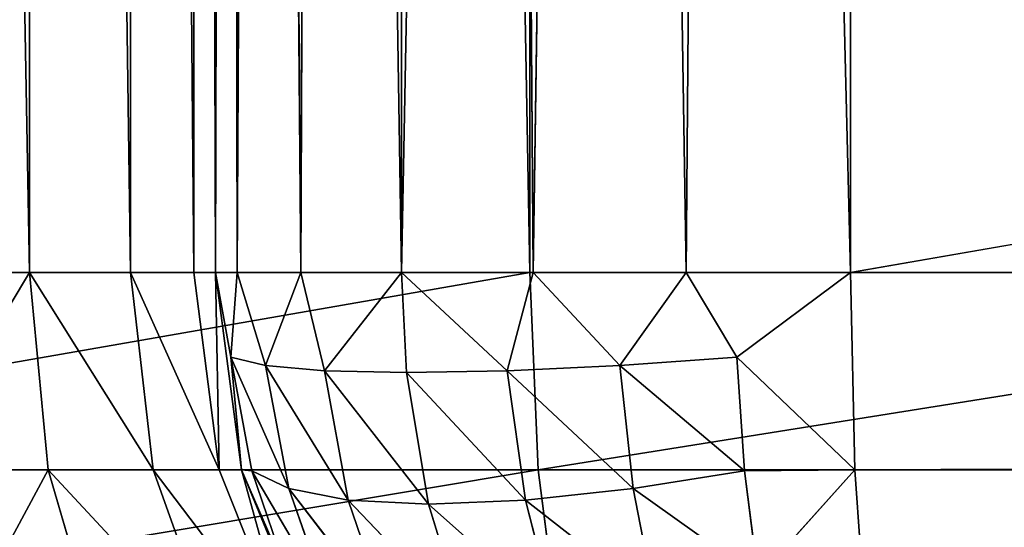
# Model space of a CAD drawing. Extents: x 0 to 500, y -500 to 0.
# Drawn here: x 23 to 31, y -496 to -492 of the extents above; entities that cross this region are included whole.
import ezdxf

# ---------------------------------------------------------------- set-up
doc = ezdxf.new("R2010")
doc.units = 0
doc.header["$LTSCALE"] = 25.4
doc.layers.get('0').update_dxf_attribs({"color": 13, "linetype": 'CONTINUOUS'})

# ---------------------------------------------------------------- blocks, each defined once
blk = doc.blocks.new('GRUPUJ_1')
at = {"color": 0}
for p, q in [((27.4752, 494, 490.8444), (27.4752, 6, 490.8444)), ((27.4752, 494, 490.8444), (27.4752, 6, 490.8444)), ((23.5355, 62.9177, 23.5355), (23.5355, 6, 23.5355)), ((23.5355, 62.9177, 23.5355), (23.5355, 6, 23.5355)), ((24.3301, 62.9177, 22.5), (24.3301, 6, 22.5)), ((24.3301, 62.9177, 22.5), (24.3301, 6, 22.5)), ((24.8296, 62.9177, 21.2941), (24.8296, 6, 21.2941)), ((24.8296, 62.9177, 21.2941), (24.8296, 6, 21.2941)), ((25, 6, 20), (25, 62.9177, 20)), ((25, 6, 20), (25, 62.9177, 20)), ((25, 6, 5), (25, 46.0196, 5)), ((25, 6, 5), (25, 46.0196, 5)), ((25, 6, 5), (25.0955, 45.8741, 4.0276)), ((25, 6, 5), (25.0955, 45.8741, 4.0276)), ((25.1704, 6, 3.7059), (25.0955, 45.8741, 4.0276)), ((25.1704, 6, 3.7059), (25.0955, 45.8741, 4.0276)), ((25.1704, 6, 3.7059), (25.3768, 45.7501, 3.0958)), ((25.1704, 6, 3.7059), (25.3768, 45.7501, 3.0958)), ((25.6699, 6, 2.5), (25.3768, 45.7501, 3.0958)), ((25.6699, 6, 2.5), (25.3768, 45.7501, 3.0958)), ((25.6699, 6, 2.5), (25.8354, 45.6463, 2.233)), ((25.6699, 6, 2.5), (25.8354, 45.6463, 2.233)), ((26.4645, 6, 1.4645), (25.8354, 45.6463, 2.233)), ((26.4645, 6, 1.4645), (25.8354, 45.6463, 2.233)), ((26.4645, 6, 1.4645), (26.4544, 45.5625, 1.4746)), ((26.4645, 6, 1.4645), (26.4544, 45.5625, 1.4746)), ((26.4645, 6, 1.4645), (27.2152, 45.4976, 0.8473)), ((26.4645, 6, 1.4645), (27.2152, 45.4976, 0.8473)), ((27.5, 6, 0.6699), (27.2152, 45.4976, 0.8473)), ((27.5, 6, 0.6699), (27.2152, 45.4976, 0.8473)), ((27.5, 6, 0.6699), (28.0816, 45.4519, 0.3827)), ((27.5, 6, 0.6699), (28.0816, 45.4519, 0.3827)), ((28.7059, 6, 0.1704), (28.0816, 45.4519, 0.3827)), ((28.7059, 6, 0.1704), (28.0816, 45.4519, 0.3827)), ((28.7059, 6, 0.1704), (29.0233, 45.4247, 0.0963)), ((28.7059, 6, 0.1704), (29.0233, 45.4247, 0.0963)), ((30, 6), (29.0233, 45.4247, 0.0963)), ((30, 6), (29.0233, 45.4247, 0.0963)), ((30, 45.4157), (30, 6)), ((30, 45.4157), (30, 6)), ((27.4752, 6, 490.8444), (18.4504, 6, 486.5547)), ((27.4752, 6, 490.8444), (18.4504, 6, 486.5547)), ((22.5, 6, 24.3301), (23.5355, 6, 23.5355)), ((22.5, 6, 24.3301), (23.5355, 6, 23.5355)), ((23.6801, 4.4471, 23.6801), (23.5355, 6, 23.5355)), ((23.6801, 4.4471, 23.6801), (23.5355, 6, 23.5355)), ((23.5355, 6, 23.5355), (24.3301, 6, 22.5)), ((23.5355, 6, 23.5355), (24.3301, 6, 22.5)), ((24.5072, 4.4471, 22.6022), (24.3301, 6, 22.5)), ((24.3301, 6, 22.5), (24.8296, 6, 21.2941)), ((24.5072, 4.4471, 22.6022), (24.3301, 6, 22.5)), ((24.3301, 6, 22.5), (24.8296, 6, 21.2941)), ((25.0271, 4.4471, 21.347), (24.8296, 6, 21.2941)), ((25.0271, 4.4471, 21.347), (24.8296, 6, 21.2941)), ((24.8296, 6, 21.2941), (25, 6, 20)), ((24.8296, 6, 21.2941), (25, 6, 20)), ((25.2044, 4.4471, 5.0341), (25, 6, 5)), ((25, 6, 5), (25.1197, 5.3322, 4.104)), ((25, 6, 5), (25.1197, 5.3322, 4.104)), ((25, 6, 5), (25.1704, 6, 3.7059)), ((25, 6, 5), (25.1704, 6, 3.7059)), ((25.2044, 4.4471, 5.0341), (25, 6, 5)), ((25.2044, 4.4471, 20), (25, 6, 20)), ((25, 6, 20), (25, 6, 5)), ((25.2044, 4.4471, 20), (25, 6, 20)), ((25, 6, 20), (25, 6, 5)), ((25.1704, 6, 3.7059), (25.1197, 5.3322, 4.104)), ((25.1704, 6, 3.7059), (25.1197, 5.3322, 4.104)), ((25.1704, 6, 3.7059), (25.3919, 5.2682, 3.1829)), ((25.1704, 6, 3.7059), (25.3919, 5.2682, 3.1829)), ((25.1704, 6, 3.7059), (25.6699, 6, 2.5)), ((25.1704, 6, 3.7059), (25.6699, 6, 2.5)), ((25.6699, 6, 2.5), (25.3919, 5.2682, 3.1829)), ((25.6699, 6, 2.5), (25.3919, 5.2682, 3.1829)), ((25.6699, 6, 2.5), (25.8567, 5.2267, 2.296)), ((25.6699, 6, 2.5), (25.8567, 5.2267, 2.296)), ((25.6699, 6, 2.5), (26.4645, 6, 1.4645)), ((25.6699, 6, 2.5), (26.4645, 6, 1.4645)), ((26.4645, 6, 1.4645), (25.8567, 5.2267, 2.296)), ((26.4645, 6, 1.4645), (25.8567, 5.2267, 2.296)), ((26.4645, 6, 1.4645), (26.5031, 5.2122, 1.5031)), ((26.4645, 6, 1.4645), (27.296, 5.2267, 0.8567)), ((26.4645, 6, 1.4645), (27.5, 6, 0.6699)), ((26.4645, 6, 1.4645), (27.296, 5.2267, 0.8567)), ((26.4645, 6, 1.4645), (26.5031, 5.2122, 1.5031)), ((26.4645, 6, 1.4645), (27.5, 6, 0.6699)), ((27.5, 6, 0.6699), (27.296, 5.2267, 0.8567)), ((27.5, 6, 0.6699), (27.296, 5.2267, 0.8567)), ((37.2816, 6, 492.7633), (27.4752, 6, 490.8444)), ((27.4752, 6, 490.8444), (27.5392, 4.4471, 490.6502)), ((27.4752, 6, 490.8444), (27.5392, 4.4471, 490.6502)), ((37.2816, 6, 492.7633), (27.4752, 6, 490.8444)), ((27.5, 6, 0.6699), (28.7059, 6, 0.1704)), ((27.5, 6, 0.6699), (28.1829, 5.2682, 0.3919)), ((27.5, 6, 0.6699), (28.1829, 5.2682, 0.3919)), ((27.5, 6, 0.6699), (28.7059, 6, 0.1704)), ((28.7059, 6, 0.1704), (28.1829, 5.2682, 0.3919)), ((28.7059, 6, 0.1704), (28.1829, 5.2682, 0.3919)), ((28.7059, 6, 0.1704), (30, 6)), ((29.104, 5.3322, 0.1197), (28.7059, 6, 0.1704)), ((29.104, 5.3322, 0.1197), (28.7059, 6, 0.1704)), ((28.7059, 6, 0.1704), (30, 6)), ((30, 6), (29.104, 5.3322, 0.1197)), ((30, 6), (29.104, 5.3322, 0.1197)), ((30, 6), (30.0341, 4.4471, 0.2044)), ((30, 6), (30.0341, 4.4471, 0.2044)), ((30, 6), (470, 6)), ((30, 6), (470, 6)), ((25.1197, 5.3322, 4.104), (25.2849, 4.4384, 4.1662)), ((25.1197, 5.3322, 4.104), (25.576, 4.2988, 3.2872)), ((25.1197, 5.3322, 4.104), (25.576, 4.2988, 3.2872)), ((25.3919, 5.2682, 3.1829), (25.1197, 5.3322, 4.104)), ((25.2044, 4.4471, 5.0341), (25.1197, 5.3322, 4.104)), ((25.2044, 4.4471, 5.0341), (25.1197, 5.3322, 4.104)), ((25.1197, 5.3322, 4.104), (25.2849, 4.4384, 4.1662)), ((25.3919, 5.2682, 3.1829), (25.1197, 5.3322, 4.104)), ((29.104, 5.3322, 0.1197), (28.1829, 5.2682, 0.3919)), ((29.104, 5.3322, 0.1197), (28.1829, 5.2682, 0.3919)), ((30.0341, 4.4471, 0.2044), (29.104, 5.3322, 0.1197)), ((29.1662, 4.4384, 0.2849), (29.104, 5.3322, 0.1197)), ((30.0341, 4.4471, 0.2044), (29.104, 5.3322, 0.1197)), ((29.1662, 4.4384, 0.2849), (29.104, 5.3322, 0.1197)), ((25.8567, 5.2267, 2.296), (25.3919, 5.2682, 3.1829)), ((25.576, 4.2988, 3.2872), (25.3919, 5.2682, 3.1829)), ((25.576, 4.2988, 3.2872), (25.3919, 5.2682, 3.1829)), ((25.3919, 5.2682, 3.1829), (26.0436, 4.2084, 2.4392)), ((25.3919, 5.2682, 3.1829), (26.0436, 4.2084, 2.4392)), ((25.8567, 5.2267, 2.296), (25.3919, 5.2682, 3.1829)), ((26.0436, 4.2084, 2.4392), (25.8567, 5.2267, 2.296)), ((25.8567, 5.2267, 2.296), (26.6755, 4.1771, 1.6755)), ((26.5031, 5.2122, 1.5031), (25.8567, 5.2267, 2.296)), ((25.8567, 5.2267, 2.296), (26.6755, 4.1771, 1.6755)), ((26.0436, 4.2084, 2.4392), (25.8567, 5.2267, 2.296)), ((26.5031, 5.2122, 1.5031), (25.8567, 5.2267, 2.296)), ((27.296, 5.2267, 0.8567), (26.5031, 5.2122, 1.5031)), ((27.296, 5.2267, 0.8567), (26.5031, 5.2122, 1.5031)), ((27.4392, 4.2084, 1.0436), (26.5031, 5.2122, 1.5031)), ((26.6755, 4.1771, 1.6755), (26.5031, 5.2122, 1.5031)), ((26.6755, 4.1771, 1.6755), (26.5031, 5.2122, 1.5031)), ((27.4392, 4.2084, 1.0436), (26.5031, 5.2122, 1.5031)), ((28.1829, 5.2682, 0.3919), (27.296, 5.2267, 0.8567)), ((28.1829, 5.2682, 0.3919), (27.296, 5.2267, 0.8567)), ((27.296, 5.2267, 0.8567), (27.4392, 4.2084, 1.0436)), ((27.296, 5.2267, 0.8567), (28.2872, 4.2988, 0.576)), ((27.296, 5.2267, 0.8567), (28.2872, 4.2988, 0.576)), ((27.296, 5.2267, 0.8567), (27.4392, 4.2084, 1.0436)), ((28.1829, 5.2682, 0.3919), (28.2872, 4.2988, 0.576)), ((28.1829, 5.2682, 0.3919), (29.1662, 4.4384, 0.2849)), ((28.1829, 5.2682, 0.3919), (29.1662, 4.4384, 0.2849)), ((28.1829, 5.2682, 0.3919), (28.2872, 4.2988, 0.576)), ((27.5392, 4.4471, 490.6502), (18.5605, 4.4471, 486.3825)), ((27.5392, 4.4471, 490.6502), (18.5605, 4.4471, 486.3825)), ((23.6801, 4.4471, 23.6801), (22.6022, 4.4471, 24.5072)), ((23.6801, 4.4471, 23.6801), (22.6022, 4.4471, 24.5072)), ((24.1039, 3, 24.1039), (23.6801, 4.4471, 23.6801)), ((24.5072, 4.4471, 22.6022), (23.6801, 4.4471, 23.6801)), ((24.1039, 3, 24.1039), (23.6801, 4.4471, 23.6801)), ((24.5072, 4.4471, 22.6022), (23.6801, 4.4471, 23.6801)), ((25.0271, 4.4471, 21.347), (24.5072, 4.4471, 22.6022)), ((25.0263, 3, 22.9019), (24.5072, 4.4471, 22.6022)), ((25.0271, 4.4471, 21.347), (24.5072, 4.4471, 22.6022)), ((25.0263, 3, 22.9019), (24.5072, 4.4471, 22.6022)), ((25.6061, 3, 21.5021), (25.0271, 4.4471, 21.347)), ((25.6061, 3, 21.5021), (25.0271, 4.4471, 21.347)), ((25.2044, 4.4471, 20), (25.0271, 4.4471, 21.347)), ((25.2044, 4.4471, 20), (25.0271, 4.4471, 21.347)), ((25.5721, 3.5996, 4.272), (25.2044, 4.4471, 5.0341)), ((25.2044, 4.4471, 5.0341), (25.2849, 4.4384, 4.1662)), ((25.5721, 3.5996, 4.272), (25.2044, 4.4471, 5.0341)), ((25.8038, 3, 5.134), (25.2044, 4.4471, 5.0341)), ((25.2044, 4.4471, 5.0341), (25.2849, 4.4384, 4.1662)), ((25.8038, 3, 5.134), (25.2044, 4.4471, 5.0341)), ((25.8038, 3, 20), (25.2044, 4.4471, 20)), ((25.2044, 4.4471, 5.0341), (25.2044, 4.4471, 20)), ((25.2044, 4.4471, 5.0341), (25.2044, 4.4471, 20)), ((25.8038, 3, 20), (25.2044, 4.4471, 20)), ((25.8898, 3.4097, 3.462), (25.2849, 4.4384, 4.1662)), ((25.5721, 3.5996, 4.272), (25.2849, 4.4384, 4.1662)), ((25.8898, 3.4097, 3.462), (25.2849, 4.4384, 4.1662)), ((25.2849, 4.4384, 4.1662), (25.576, 4.2988, 3.2872)), ((25.5721, 3.5996, 4.272), (25.2849, 4.4384, 4.1662)), ((25.2849, 4.4384, 4.1662), (25.576, 4.2988, 3.2872)), ((37.2954, 4.4471, 492.5594), (27.5392, 4.4471, 490.6502)), ((27.5392, 4.4471, 490.6502), (27.7269, 3, 490.0809)), ((27.5392, 4.4471, 490.6502), (27.7269, 3, 490.0809)), ((37.2954, 4.4471, 492.5594), (27.5392, 4.4471, 490.6502)), ((28.2872, 4.2988, 0.576), (29.1662, 4.4384, 0.2849)), ((28.2872, 4.2988, 0.576), (29.1662, 4.4384, 0.2849)), ((30.0341, 4.4471, 0.2044), (29.1662, 4.4384, 0.2849)), ((30.0341, 4.4471, 0.2044), (29.1662, 4.4384, 0.2849)), ((29.272, 3.5996, 0.5721), (29.1662, 4.4384, 0.2849)), ((29.272, 3.5996, 0.5721), (29.1662, 4.4384, 0.2849)), ((30.0341, 4.4471, 0.2044), (29.272, 3.5996, 0.5721)), ((30.0341, 4.4471, 0.2044), (29.272, 3.5996, 0.5721)), ((30.0341, 4.4471, 0.2044), (30.134, 3, 0.8038)), ((30.0341, 4.4471, 0.2044), (30.134, 3, 0.8038)), ((30.0341, 4.4471, 0.2044), (469.9659, 4.4471, 0.2044)), ((30.0341, 4.4471, 0.2044), (469.9659, 4.4471, 0.2044)), ((26.3578, 3.2877, 2.6778), (25.576, 4.2988, 3.2872)), ((25.576, 4.2988, 3.2872), (26.0436, 4.2084, 2.4392)), ((26.3578, 3.2877, 2.6778), (25.576, 4.2988, 3.2872)), ((25.8898, 3.4097, 3.462), (25.576, 4.2988, 3.2872)), ((25.8898, 3.4097, 3.462), (25.576, 4.2988, 3.2872)), ((25.576, 4.2988, 3.2872), (26.0436, 4.2084, 2.4392)), ((27.4392, 4.2084, 1.0436), (28.2872, 4.2988, 0.576)), ((27.4392, 4.2084, 1.0436), (28.2872, 4.2988, 0.576)), ((29.272, 3.5996, 0.5721), (28.2872, 4.2988, 0.576)), ((29.272, 3.5996, 0.5721), (28.2872, 4.2988, 0.576)), ((28.462, 3.4097, 0.8898), (28.2872, 4.2988, 0.576)), ((28.462, 3.4097, 0.8898), (28.2872, 4.2988, 0.576)), ((26.9633, 3.2456, 1.9633), (26.0436, 4.2084, 2.4392)), ((26.0436, 4.2084, 2.4392), (26.6755, 4.1771, 1.6755)), ((26.3578, 3.2877, 2.6778), (26.0436, 4.2084, 2.4392)), ((26.9633, 3.2456, 1.9633), (26.0436, 4.2084, 2.4392)), ((26.3578, 3.2877, 2.6778), (26.0436, 4.2084, 2.4392)), ((26.0436, 4.2084, 2.4392), (26.6755, 4.1771, 1.6755)), ((26.6755, 4.1771, 1.6755), (27.4392, 4.2084, 1.0436)), ((26.6755, 4.1771, 1.6755), (27.4392, 4.2084, 1.0436)), ((27.6778, 3.2877, 1.3578), (27.4392, 4.2084, 1.0436)), ((28.462, 3.4097, 0.8898), (27.4392, 4.2084, 1.0436)), ((27.6778, 3.2877, 1.3578), (27.4392, 4.2084, 1.0436)), ((28.462, 3.4097, 0.8898), (27.4392, 4.2084, 1.0436)), ((26.9633, 3.2456, 1.9633), (26.6755, 4.1771, 1.6755)), ((27.6778, 3.2877, 1.3578), (26.6755, 4.1771, 1.6755)), ((27.6778, 3.2877, 1.3578), (26.6755, 4.1771, 1.6755)), ((26.9633, 3.2456, 1.9633), (26.6755, 4.1771, 1.6755))]:
    blk.add_line(p, q, dxfattribs=at)
at = {"color": 253}
mesh = blk.add_polyface(dxfattribs=at)
corners = [(10, 494, 25), (20, 6, 25), (10, 6, 25), (20, 313.3891, 25), (20, 437.0823, 25), (20, 494, 25), (20, 62.9177, 25), (20, 186.6109, 25), (20.7872, 319.6131, 25), (20.7872, 430.8583, 25), (23.099, 325.4452, 25), (23.099, 425.0263, 25), (26.7901, 330.518, 25), (26.7901, 419.9534, 25), (31.6279, 334.5122, 25), (31.6279, 415.9592, 25), (46.3954, 341.4388, 25), (46.3954, 409.0327, 25), (54.1359, 347.8295, 25), (54.1359, 402.642, 25), (60.0415, 355.9461, 25), (60.0415, 394.5254, 25), (63.7406, 365.2773, 25), (63.7406, 385.1941, 25), (65, 375.2357, 25), (20.7872, 69.1417, 25), (20.7872, 180.3869, 25), (23.099, 74.9737, 25), (23.099, 174.5548, 25), (26.7901, 80.0466, 25), (26.7901, 169.482, 25), (31.6279, 84.0408, 25), (31.6279, 165.4878, 25), (46.3954, 90.9673, 25), (46.3954, 158.5612, 25), (54.1359, 97.358, 25), (54.1359, 152.1705, 25), (60.0415, 105.4746, 25), (60.0415, 144.0539, 25), (63.7406, 114.8059, 25), (63.7406, 134.7227, 25), (65, 124.7643, 25)]
mesh.append_faces([[corners[k] for k in face] for face in [(0, 1, 2), (4, 0, 5), (22, 23, 24), (39, 40, 41)]], dxfattribs={"vtx0": -1, "color": 253})
mesh.append_faces([[corners[k] for k in face] for face in [(1, 3, 6), (8, 9, 10), (10, 11, 12), (12, 13, 14), (14, 15, 16), (16, 17, 18), (18, 19, 20), (20, 21, 22), (25, 26, 27), (27, 28, 29), (29, 30, 31), (31, 32, 33), (33, 34, 35), (35, 36, 37), (37, 38, 39)]], dxfattribs={"vtx0": -1, "vtx1": -1, "color": 253})
mesh.append_faces([[corners[k] for k in face] for face in [(1, 0, 3), (3, 0, 4)]], dxfattribs={"vtx0": -1, "vtx1": -1, "vtx2": -1, "color": 253})
mesh.append_faces([[corners[k] for k in face] for face in [(6, 3, 7), (4, 8, 3), (8, 4, 9), (10, 9, 11), (12, 11, 13), (14, 13, 15), (16, 15, 17), (18, 17, 19), (20, 19, 21), (22, 21, 23), (7, 25, 6), (25, 7, 26), (27, 26, 28), (29, 28, 30), (31, 30, 32), (33, 32, 34), (35, 34, 36), (37, 36, 38), (39, 38, 40)]], dxfattribs={"vtx0": -1, "vtx2": -1, "color": 253})
mesh = blk.add_polyface(dxfattribs=at)
corners = [(27.4752, 6, 490.8444), (18.4504, 494, 486.5547), (18.4504, 6, 486.5547), (27.4752, 494, 490.8444)]
mesh.append_faces([[corners[k] for k in face] for face in [(0, 1, 2), (1, 0, 3)]], dxfattribs={"vtx0": -1, "color": 253})
mesh = blk.add_polyface(dxfattribs=at)
corners = [(37.2816, 6, 492.7633), (27.4752, 494, 490.8444), (27.4752, 6, 490.8444), (37.2816, 494, 492.7633)]
mesh.append_faces([[corners[k] for k in face] for face in [(0, 1, 2), (1, 0, 3)]], dxfattribs={"vtx0": -1, "color": 253})
mesh = blk.add_polyface(dxfattribs=at)
corners = [(22.5, 62.9177, 24.3301), (23.5355, 6, 23.5355), (22.5, 6, 24.3301), (23.5355, 62.9177, 23.5355)]
mesh.append_faces([[corners[k] for k in face] for face in [(0, 1, 2), (1, 0, 3)]], dxfattribs={"vtx0": -1, "color": 253})
mesh = blk.add_polyface(dxfattribs=at)
corners = [(23.5355, 62.9177, 23.5355), (24.3301, 6, 22.5), (23.5355, 6, 23.5355), (24.3301, 62.9177, 22.5)]
mesh.append_faces([[corners[k] for k in face] for face in [(0, 1, 2), (1, 0, 3)]], dxfattribs={"vtx0": -1, "color": 253})
mesh = blk.add_polyface(dxfattribs=at)
corners = [(24.3301, 62.9177, 22.5), (24.8296, 6, 21.2941), (24.3301, 6, 22.5), (24.8296, 62.9177, 21.2941)]
mesh.append_faces([[corners[k] for k in face] for face in [(0, 1, 2), (1, 0, 3)]], dxfattribs={"vtx0": -1, "color": 253})
mesh = blk.add_polyface(dxfattribs=at)
corners = [(24.8296, 62.9177, 21.2941), (25, 6, 20), (24.8296, 6, 21.2941), (25, 62.9177, 20)]
mesh.append_faces([[corners[k] for k in face] for face in [(0, 1, 2), (1, 0, 3)]], dxfattribs={"vtx0": -1, "color": 253})
mesh = blk.add_polyface(dxfattribs=at)
corners = [(25, 62.9177, 20), (25, 6, 5), (25, 6, 20), (25, 48, 9), (25, 46.0196, 5), (25, 47.2155, 6.3193), (25, 62.9177, 9)]
mesh.append_faces([[corners[k] for k in face] for face in [(0, 1, 2), (4, 3, 5), (3, 0, 6)]], dxfattribs={"vtx0": -1, "color": 253})
mesh.append_faces([[corners[k] for k in face] for face in [(1, 3, 4)]], dxfattribs={"vtx0": -1, "vtx1": -1, "color": 253})
mesh.append_faces([[corners[k] for k in face] for face in [(1, 0, 3)]], dxfattribs={"vtx0": -1, "vtx1": -1, "vtx2": -1, "color": 253})
mesh = blk.add_polyface(dxfattribs=at)
corners = [(25, 46.0196, 5), (25.0955, 45.8741, 4.0276), (25, 6, 5)]
mesh.append_faces([[corners[k] for k in face] for face in [(0, 1, 2)]], dxfattribs={"color": 253})
mesh = blk.add_polyface(dxfattribs=at)
corners = [(25.0955, 45.8741, 4.0276), (25.1704, 6, 3.7059), (25, 6, 5)]
mesh.append_faces([[corners[k] for k in face] for face in [(0, 1, 2)]], dxfattribs={"color": 253})
mesh = blk.add_polyface(dxfattribs=at)
corners = [(25.0955, 45.8741, 4.0276), (25.3768, 45.7501, 3.0958), (25.1704, 6, 3.7059)]
mesh.append_faces([[corners[k] for k in face] for face in [(0, 1, 2)]], dxfattribs={"color": 253})
mesh = blk.add_polyface(dxfattribs=at)
corners = [(25.3768, 45.7501, 3.0958), (25.6699, 6, 2.5), (25.1704, 6, 3.7059)]
mesh.append_faces([[corners[k] for k in face] for face in [(0, 1, 2)]], dxfattribs={"color": 253})
mesh = blk.add_polyface(dxfattribs=at)
corners = [(25.3768, 45.7501, 3.0958), (25.8354, 45.6463, 2.233), (25.6699, 6, 2.5)]
mesh.append_faces([[corners[k] for k in face] for face in [(0, 1, 2)]], dxfattribs={"color": 253})
mesh = blk.add_polyface(dxfattribs=at)
corners = [(25.8354, 45.6463, 2.233), (26.4645, 6, 1.4645), (25.6699, 6, 2.5)]
mesh.append_faces([[corners[k] for k in face] for face in [(0, 1, 2)]], dxfattribs={"color": 253})
mesh = blk.add_polyface(dxfattribs=at)
corners = [(25.8354, 45.6463, 2.233), (26.4544, 45.5625, 1.4746), (26.4645, 6, 1.4645)]
mesh.append_faces([[corners[k] for k in face] for face in [(0, 1, 2)]], dxfattribs={"color": 253})
mesh = blk.add_polyface(dxfattribs=at)
corners = [(27.2152, 45.4976, 0.8473), (26.4645, 6, 1.4645), (26.4544, 45.5625, 1.4746)]
mesh.append_faces([[corners[k] for k in face] for face in [(0, 1, 2)]], dxfattribs={"color": 253})
mesh = blk.add_polyface(dxfattribs=at)
corners = [(27.5, 6, 0.6699), (26.4645, 6, 1.4645), (27.2152, 45.4976, 0.8473)]
mesh.append_faces([[corners[k] for k in face] for face in [(0, 1, 2)]], dxfattribs={"color": 253})
mesh = blk.add_polyface(dxfattribs=at)
corners = [(28.0816, 45.4519, 0.3827), (27.5, 6, 0.6699), (27.2152, 45.4976, 0.8473)]
mesh.append_faces([[corners[k] for k in face] for face in [(0, 1, 2)]], dxfattribs={"color": 253})
mesh = blk.add_polyface(dxfattribs=at)
corners = [(28.7059, 6, 0.1704), (27.5, 6, 0.6699), (28.0816, 45.4519, 0.3827)]
mesh.append_faces([[corners[k] for k in face] for face in [(0, 1, 2)]], dxfattribs={"color": 253})
mesh = blk.add_polyface(dxfattribs=at)
corners = [(29.0233, 45.4247, 0.0963), (28.7059, 6, 0.1704), (28.0816, 45.4519, 0.3827)]
mesh.append_faces([[corners[k] for k in face] for face in [(0, 1, 2)]], dxfattribs={"color": 253})
mesh = blk.add_polyface(dxfattribs=at)
corners = [(30, 6), (28.7059, 6, 0.1704), (29.0233, 45.4247, 0.0963)]
mesh.append_faces([[corners[k] for k in face] for face in [(0, 1, 2)]], dxfattribs={"color": 253})
mesh = blk.add_polyface(dxfattribs=at)
corners = [(30, 45.4157), (30, 6), (29.0233, 45.4247, 0.0963)]
mesh.append_faces([[corners[k] for k in face] for face in [(0, 1, 2)]], dxfattribs={"color": 253})
mesh = blk.add_polyface(dxfattribs=at)
corners = [(81.9967, 45.4157), (81.9967, 15), (30, 45.4157), (470, 45.4157), (418.0033, 15), (418.0033, 45.4157), (470, 6), (30, 6)]
mesh.append_faces([[corners[k] for k in face] for face in [(3, 4, 5)]], dxfattribs={"vtx0": -1, "color": 253})
mesh.append_faces([[corners[k] for k in face] for face in [(7, 1, 6)]], dxfattribs={"vtx0": -1, "vtx1": -1, "color": 253})
mesh.append_faces([[corners[k] for k in face] for face in [(4, 3, 6), (1, 7, 2), (6, 1, 4)]], dxfattribs={"vtx0": -1, "vtx2": -1, "color": 253})
mesh.append_faces([[corners[k] for k in face] for face in [(0, 1, 2)]], dxfattribs={"vtx1": -1, "color": 253})
mesh = blk.add_polyface(dxfattribs=at)
corners = [(18.5605, 4.4471, 486.3825), (27.4752, 6, 490.8444), (18.4504, 6, 486.5547), (27.5392, 4.4471, 490.6502)]
mesh.append_faces([[corners[k] for k in face] for face in [(0, 1, 2), (1, 0, 3)]], dxfattribs={"vtx0": -1, "color": 253})
mesh = blk.add_polyface(dxfattribs=at)
corners = [(23.5355, 6, 23.5355), (22.6022, 4.4471, 24.5072), (22.5, 6, 24.3301), (23.6801, 4.4471, 23.6801)]
mesh.append_faces([[corners[k] for k in face] for face in [(0, 1, 2), (1, 0, 3)]], dxfattribs={"vtx0": -1, "color": 253})
mesh = blk.add_polyface(dxfattribs=at)
corners = [(23.5355, 6, 23.5355), (24.5072, 4.4471, 22.6022), (23.6801, 4.4471, 23.6801), (24.3301, 6, 22.5)]
mesh.append_faces([[corners[k] for k in face] for face in [(0, 1, 2), (1, 0, 3)]], dxfattribs={"vtx0": -1, "color": 253})
mesh = blk.add_polyface(dxfattribs=at)
corners = [(24.3301, 6, 22.5), (25.0271, 4.4471, 21.347), (24.5072, 4.4471, 22.6022), (24.8296, 6, 21.2941)]
mesh.append_faces([[corners[k] for k in face] for face in [(0, 1, 2), (1, 0, 3)]], dxfattribs={"vtx0": -1, "color": 253})
mesh = blk.add_polyface(dxfattribs=at)
corners = [(25.0271, 4.4471, 21.347), (25, 6, 20), (25.2044, 4.4471, 20), (24.8296, 6, 21.2941)]
mesh.append_faces([[corners[k] for k in face] for face in [(0, 1, 2), (1, 0, 3)]], dxfattribs={"vtx0": -1, "color": 253})
mesh = blk.add_polyface(dxfattribs=at)
corners = [(25, 6, 5), (25.1197, 5.3322, 4.104), (25.2044, 4.4471, 5.0341)]
mesh.append_faces([[corners[k] for k in face] for face in [(0, 1, 2)]], dxfattribs={"color": 253})
mesh = blk.add_polyface(dxfattribs=at)
corners = [(25, 6, 5), (25.1704, 6, 3.7059), (25.1197, 5.3322, 4.104)]
mesh.append_faces([[corners[k] for k in face] for face in [(0, 1, 2)]], dxfattribs={"color": 253})
mesh = blk.add_polyface(dxfattribs=at)
corners = [(25, 6, 20), (25.2044, 4.4471, 5.0341), (25.2044, 4.4471, 20), (25, 6, 5)]
mesh.append_faces([[corners[k] for k in face] for face in [(0, 1, 2), (1, 0, 3)]], dxfattribs={"vtx0": -1, "color": 253})
mesh = blk.add_polyface(dxfattribs=at)
corners = [(25.1704, 6, 3.7059), (25.3919, 5.2682, 3.1829), (25.1197, 5.3322, 4.104)]
mesh.append_faces([[corners[k] for k in face] for face in [(0, 1, 2)]], dxfattribs={"color": 253})
mesh = blk.add_polyface(dxfattribs=at)
corners = [(25.6699, 6, 2.5), (25.3919, 5.2682, 3.1829), (25.1704, 6, 3.7059)]
mesh.append_faces([[corners[k] for k in face] for face in [(0, 1, 2)]], dxfattribs={"color": 253})
mesh = blk.add_polyface(dxfattribs=at)
corners = [(25.6699, 6, 2.5), (25.8567, 5.2267, 2.296), (25.3919, 5.2682, 3.1829)]
mesh.append_faces([[corners[k] for k in face] for face in [(0, 1, 2)]], dxfattribs={"color": 253})
mesh = blk.add_polyface(dxfattribs=at)
corners = [(26.4645, 6, 1.4645), (25.8567, 5.2267, 2.296), (25.6699, 6, 2.5)]
mesh.append_faces([[corners[k] for k in face] for face in [(0, 1, 2)]], dxfattribs={"color": 253})
mesh = blk.add_polyface(dxfattribs=at)
corners = [(26.4645, 6, 1.4645), (26.5031, 5.2122, 1.5031), (25.8567, 5.2267, 2.296)]
mesh.append_faces([[corners[k] for k in face] for face in [(0, 1, 2)]], dxfattribs={"color": 253})
mesh = blk.add_polyface(dxfattribs=at)
corners = [(27.296, 5.2267, 0.8567), (26.5031, 5.2122, 1.5031), (26.4645, 6, 1.4645)]
mesh.append_faces([[corners[k] for k in face] for face in [(0, 1, 2)]], dxfattribs={"color": 253})
mesh = blk.add_polyface(dxfattribs=at)
corners = [(27.5, 6, 0.6699), (27.296, 5.2267, 0.8567), (26.4645, 6, 1.4645)]
mesh.append_faces([[corners[k] for k in face] for face in [(0, 1, 2)]], dxfattribs={"color": 253})
mesh = blk.add_polyface(dxfattribs=at)
corners = [(28.1829, 5.2682, 0.3919), (27.296, 5.2267, 0.8567), (27.5, 6, 0.6699)]
mesh.append_faces([[corners[k] for k in face] for face in [(0, 1, 2)]], dxfattribs={"color": 253})
mesh = blk.add_polyface(dxfattribs=at)
corners = [(27.5392, 4.4471, 490.6502), (37.2816, 6, 492.7633), (27.4752, 6, 490.8444), (37.2954, 4.4471, 492.5594)]
mesh.append_faces([[corners[k] for k in face] for face in [(0, 1, 2), (1, 0, 3)]], dxfattribs={"vtx0": -1, "color": 253})
mesh = blk.add_polyface(dxfattribs=at)
corners = [(28.7059, 6, 0.1704), (28.1829, 5.2682, 0.3919), (27.5, 6, 0.6699)]
mesh.append_faces([[corners[k] for k in face] for face in [(0, 1, 2)]], dxfattribs={"color": 253})
mesh = blk.add_polyface(dxfattribs=at)
corners = [(29.104, 5.3322, 0.1197), (28.1829, 5.2682, 0.3919), (28.7059, 6, 0.1704)]
mesh.append_faces([[corners[k] for k in face] for face in [(0, 1, 2)]], dxfattribs={"color": 253})
mesh = blk.add_polyface(dxfattribs=at)
corners = [(30, 6), (29.104, 5.3322, 0.1197), (28.7059, 6, 0.1704)]
mesh.append_faces([[corners[k] for k in face] for face in [(0, 1, 2)]], dxfattribs={"color": 253})
mesh = blk.add_polyface(dxfattribs=at)
corners = [(30.0341, 4.4471, 0.2044), (29.104, 5.3322, 0.1197), (30, 6)]
mesh.append_faces([[corners[k] for k in face] for face in [(0, 1, 2)]], dxfattribs={"color": 253})
mesh = blk.add_polyface(dxfattribs=at)
corners = [(470, 6), (30.0341, 4.4471, 0.2044), (30, 6), (469.9659, 4.4471, 0.2044)]
mesh.append_faces([[corners[k] for k in face] for face in [(0, 1, 2), (1, 0, 3)]], dxfattribs={"vtx0": -1, "color": 253})
mesh = blk.add_polyface(dxfattribs=at)
corners = [(25.1197, 5.3322, 4.104), (25.576, 4.2988, 3.2872), (25.2849, 4.4384, 4.1662)]
mesh.append_faces([[corners[k] for k in face] for face in [(0, 1, 2)]], dxfattribs={"color": 253})
mesh = blk.add_polyface(dxfattribs=at)
corners = [(25.1197, 5.3322, 4.104), (25.3919, 5.2682, 3.1829), (25.576, 4.2988, 3.2872)]
mesh.append_faces([[corners[k] for k in face] for face in [(0, 1, 2)]], dxfattribs={"color": 253})
mesh = blk.add_polyface(dxfattribs=at)
corners = [(25.1197, 5.3322, 4.104), (25.2849, 4.4384, 4.1662), (25.2044, 4.4471, 5.0341)]
mesh.append_faces([[corners[k] for k in face] for face in [(0, 1, 2)]], dxfattribs={"color": 253})
mesh = blk.add_polyface(dxfattribs=at)
corners = [(29.1662, 4.4384, 0.2849), (28.1829, 5.2682, 0.3919), (29.104, 5.3322, 0.1197)]
mesh.append_faces([[corners[k] for k in face] for face in [(0, 1, 2)]], dxfattribs={"color": 253})
mesh = blk.add_polyface(dxfattribs=at)
corners = [(30.0341, 4.4471, 0.2044), (29.1662, 4.4384, 0.2849), (29.104, 5.3322, 0.1197)]
mesh.append_faces([[corners[k] for k in face] for face in [(0, 1, 2)]], dxfattribs={"color": 253})
mesh = blk.add_polyface(dxfattribs=at)
corners = [(25.3919, 5.2682, 3.1829), (26.0436, 4.2084, 2.4392), (25.576, 4.2988, 3.2872)]
mesh.append_faces([[corners[k] for k in face] for face in [(0, 1, 2)]], dxfattribs={"color": 253})
mesh = blk.add_polyface(dxfattribs=at)
corners = [(25.3919, 5.2682, 3.1829), (25.8567, 5.2267, 2.296), (26.0436, 4.2084, 2.4392)]
mesh.append_faces([[corners[k] for k in face] for face in [(0, 1, 2)]], dxfattribs={"color": 253})
mesh = blk.add_polyface(dxfattribs=at)
corners = [(25.8567, 5.2267, 2.296), (26.6755, 4.1771, 1.6755), (26.0436, 4.2084, 2.4392)]
mesh.append_faces([[corners[k] for k in face] for face in [(0, 1, 2)]], dxfattribs={"color": 253})
mesh = blk.add_polyface(dxfattribs=at)
corners = [(25.8567, 5.2267, 2.296), (26.5031, 5.2122, 1.5031), (26.6755, 4.1771, 1.6755)]
mesh.append_faces([[corners[k] for k in face] for face in [(0, 1, 2)]], dxfattribs={"color": 253})
mesh = blk.add_polyface(dxfattribs=at)
corners = [(27.4392, 4.2084, 1.0436), (26.5031, 5.2122, 1.5031), (27.296, 5.2267, 0.8567)]
mesh.append_faces([[corners[k] for k in face] for face in [(0, 1, 2)]], dxfattribs={"color": 253})
mesh = blk.add_polyface(dxfattribs=at)
corners = [(27.4392, 4.2084, 1.0436), (26.6755, 4.1771, 1.6755), (26.5031, 5.2122, 1.5031)]
mesh.append_faces([[corners[k] for k in face] for face in [(0, 1, 2)]], dxfattribs={"color": 253})
mesh = blk.add_polyface(dxfattribs=at)
corners = [(28.2872, 4.2988, 0.576), (27.296, 5.2267, 0.8567), (28.1829, 5.2682, 0.3919)]
mesh.append_faces([[corners[k] for k in face] for face in [(0, 1, 2)]], dxfattribs={"color": 253})
mesh = blk.add_polyface(dxfattribs=at)
corners = [(28.2872, 4.2988, 0.576), (27.4392, 4.2084, 1.0436), (27.296, 5.2267, 0.8567)]
mesh.append_faces([[corners[k] for k in face] for face in [(0, 1, 2)]], dxfattribs={"color": 253})
mesh = blk.add_polyface(dxfattribs=at)
corners = [(29.1662, 4.4384, 0.2849), (28.2872, 4.2988, 0.576), (28.1829, 5.2682, 0.3919)]
mesh.append_faces([[corners[k] for k in face] for face in [(0, 1, 2)]], dxfattribs={"color": 253})
mesh = blk.add_polyface(dxfattribs=at)
corners = [(18.8835, 3, 485.8775), (27.5392, 4.4471, 490.6502), (18.5605, 4.4471, 486.3825), (27.7269, 3, 490.0809)]
mesh.append_faces([[corners[k] for k in face] for face in [(0, 1, 2), (1, 0, 3)]], dxfattribs={"vtx0": -1, "color": 253})
mesh = blk.add_polyface(dxfattribs=at)
corners = [(23.6801, 4.4471, 23.6801), (22.9019, 3, 25.0263), (22.6022, 4.4471, 24.5072), (24.1039, 3, 24.1039)]
mesh.append_faces([[corners[k] for k in face] for face in [(0, 1, 2), (1, 0, 3)]], dxfattribs={"vtx0": -1, "color": 253})
mesh = blk.add_polyface(dxfattribs=at)
corners = [(23.6801, 4.4471, 23.6801), (25.0263, 3, 22.9019), (24.1039, 3, 24.1039), (24.5072, 4.4471, 22.6022)]
mesh.append_faces([[corners[k] for k in face] for face in [(0, 1, 2), (1, 0, 3)]], dxfattribs={"vtx0": -1, "color": 253})
mesh = blk.add_polyface(dxfattribs=at)
corners = [(24.5072, 4.4471, 22.6022), (25.6061, 3, 21.5021), (25.0263, 3, 22.9019), (25.0271, 4.4471, 21.347)]
mesh.append_faces([[corners[k] for k in face] for face in [(0, 1, 2), (1, 0, 3)]], dxfattribs={"vtx0": -1, "color": 253})
mesh = blk.add_polyface(dxfattribs=at)
corners = [(25.6061, 3, 21.5021), (25.2044, 4.4471, 20), (25.8038, 3, 20), (25.0271, 4.4471, 21.347)]
mesh.append_faces([[corners[k] for k in face] for face in [(0, 1, 2), (1, 0, 3)]], dxfattribs={"vtx0": -1, "color": 253})
mesh = blk.add_polyface(dxfattribs=at)
corners = [(25.2044, 4.4471, 5.0341), (25.2849, 4.4384, 4.1662), (25.5721, 3.5996, 4.272)]
mesh.append_faces([[corners[k] for k in face] for face in [(0, 1, 2)]], dxfattribs={"color": 253})
mesh = blk.add_polyface(dxfattribs=at)
corners = [(25.2044, 4.4471, 5.0341), (25.5721, 3.5996, 4.272), (25.8038, 3, 5.134)]
mesh.append_faces([[corners[k] for k in face] for face in [(0, 1, 2)]], dxfattribs={"color": 253})
mesh = blk.add_polyface(dxfattribs=at)
corners = [(25.2044, 4.4471, 20), (25.8038, 3, 5.134), (25.8038, 3, 20), (25.2044, 4.4471, 5.0341)]
mesh.append_faces([[corners[k] for k in face] for face in [(0, 1, 2), (1, 0, 3)]], dxfattribs={"vtx0": -1, "color": 253})
mesh = blk.add_polyface(dxfattribs=at)
corners = [(25.2849, 4.4384, 4.1662), (25.8898, 3.4097, 3.462), (25.5721, 3.5996, 4.272)]
mesh.append_faces([[corners[k] for k in face] for face in [(0, 1, 2)]], dxfattribs={"color": 253})
mesh = blk.add_polyface(dxfattribs=at)
corners = [(25.2849, 4.4384, 4.1662), (25.576, 4.2988, 3.2872), (25.8898, 3.4097, 3.462)]
mesh.append_faces([[corners[k] for k in face] for face in [(0, 1, 2)]], dxfattribs={"color": 253})
mesh = blk.add_polyface(dxfattribs=at)
corners = [(27.7269, 3, 490.0809), (37.2954, 4.4471, 492.5594), (27.5392, 4.4471, 490.6502), (37.3362, 3, 491.9613)]
mesh.append_faces([[corners[k] for k in face] for face in [(0, 1, 2), (1, 0, 3)]], dxfattribs={"vtx0": -1, "color": 253})
mesh = blk.add_polyface(dxfattribs=at)
corners = [(29.272, 3.5996, 0.5721), (28.2872, 4.2988, 0.576), (29.1662, 4.4384, 0.2849)]
mesh.append_faces([[corners[k] for k in face] for face in [(0, 1, 2)]], dxfattribs={"color": 253})
mesh = blk.add_polyface(dxfattribs=at)
corners = [(30.0341, 4.4471, 0.2044), (29.272, 3.5996, 0.5721), (29.1662, 4.4384, 0.2849)]
mesh.append_faces([[corners[k] for k in face] for face in [(0, 1, 2)]], dxfattribs={"color": 253})
mesh = blk.add_polyface(dxfattribs=at)
corners = [(30.134, 3, 0.8038), (29.272, 3.5996, 0.5721), (30.0341, 4.4471, 0.2044)]
mesh.append_faces([[corners[k] for k in face] for face in [(0, 1, 2)]], dxfattribs={"color": 253})
mesh = blk.add_polyface(dxfattribs=at)
corners = [(469.9659, 4.4471, 0.2044), (30.134, 3, 0.8038), (30.0341, 4.4471, 0.2044), (469.866, 3, 0.8038)]
mesh.append_faces([[corners[k] for k in face] for face in [(0, 1, 2), (1, 0, 3)]], dxfattribs={"vtx0": -1, "color": 253})
mesh = blk.add_polyface(dxfattribs=at)
corners = [(25.576, 4.2988, 3.2872), (26.0436, 4.2084, 2.4392), (26.3578, 3.2877, 2.6778)]
mesh.append_faces([[corners[k] for k in face] for face in [(0, 1, 2)]], dxfattribs={"color": 253})
mesh = blk.add_polyface(dxfattribs=at)
corners = [(25.576, 4.2988, 3.2872), (26.3578, 3.2877, 2.6778), (25.8898, 3.4097, 3.462)]
mesh.append_faces([[corners[k] for k in face] for face in [(0, 1, 2)]], dxfattribs={"color": 253})
mesh = blk.add_polyface(dxfattribs=at)
corners = [(28.462, 3.4097, 0.8898), (27.4392, 4.2084, 1.0436), (28.2872, 4.2988, 0.576)]
mesh.append_faces([[corners[k] for k in face] for face in [(0, 1, 2)]], dxfattribs={"color": 253})
mesh = blk.add_polyface(dxfattribs=at)
corners = [(29.272, 3.5996, 0.5721), (28.462, 3.4097, 0.8898), (28.2872, 4.2988, 0.576)]
mesh.append_faces([[corners[k] for k in face] for face in [(0, 1, 2)]], dxfattribs={"color": 253})
mesh = blk.add_polyface(dxfattribs=at)
corners = [(26.0436, 4.2084, 2.4392), (26.6755, 4.1771, 1.6755), (26.9633, 3.2456, 1.9633)]
mesh.append_faces([[corners[k] for k in face] for face in [(0, 1, 2)]], dxfattribs={"color": 253})
mesh = blk.add_polyface(dxfattribs=at)
corners = [(26.0436, 4.2084, 2.4392), (26.9633, 3.2456, 1.9633), (26.3578, 3.2877, 2.6778)]
mesh.append_faces([[corners[k] for k in face] for face in [(0, 1, 2)]], dxfattribs={"color": 253})
mesh = blk.add_polyface(dxfattribs=at)
corners = [(27.6778, 3.2877, 1.3578), (26.6755, 4.1771, 1.6755), (27.4392, 4.2084, 1.0436)]
mesh.append_faces([[corners[k] for k in face] for face in [(0, 1, 2)]], dxfattribs={"color": 253})
mesh = blk.add_polyface(dxfattribs=at)
corners = [(28.462, 3.4097, 0.8898), (27.6778, 3.2877, 1.3578), (27.4392, 4.2084, 1.0436)]
mesh.append_faces([[corners[k] for k in face] for face in [(0, 1, 2)]], dxfattribs={"color": 253})
mesh = blk.add_polyface(dxfattribs=at)
corners = [(27.6778, 3.2877, 1.3578), (26.9633, 3.2456, 1.9633), (26.6755, 4.1771, 1.6755)]
mesh.append_faces([[corners[k] for k in face] for face in [(0, 1, 2)]], dxfattribs={"color": 253})

msp = doc.modelspace()

# ---------------------------------------------------------------- block references
at = {"color": 0}
msp.add_blockref('GRUPUJ_1', (0, -500), dxfattribs=at)

doc.saveas('drawing.dxf')
